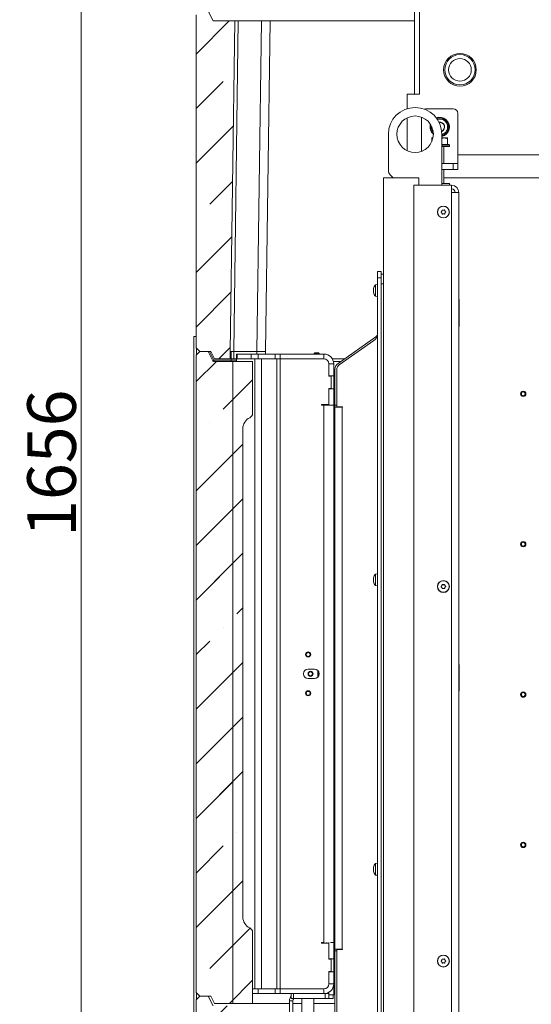
# Model space of a CAD drawing. Extents: x -3781 to -1030, y 1515 to 4750.
# Drawn here: x -2075 to -1654, y 3206 to 4016 of the extents above; entities that cross this region are included whole.
import ezdxf

# ---------------------------------------------------------------- set-up
doc = ezdxf.new("R2010")
doc.units = 0
doc.header["$LTSCALE"] = 5
doc.layers.add('LAYER14', color=30, linetype='Continuous')
doc.styles.add('STANDARD-BrunnerGroßer Text', font='arial.ttf')
doc.dimstyles.new('STANDARD-Brunner-IIGroßer Text', dxfattribs={"dimscale": 5, "dimtxt": 8, "dimasz": 5, "dimexe": 3.175, "dimexo": 0, "dimgap": 0.762, "dimtad": 1, "dimdec": 0, "dimrnd": 1e-08, "dimtxsty": 'STANDARD-BrunnerGroßer Text', "dimblk": 'Filled-1', "dimcen": 0.09, "dimdle": 10, "dimclrd": 7, "dimclre": 7, "dimclrt": 7, "dimadec": 1, "dimazin": 2, "dimtfac": 0.666667, "dimtdec": 0, "dimtmove": 0, "dimatfit": 3, "dimldrblk": 'Filled-1', "dimfxl": 1, "dimtolj": 1, "dimlwd": 15, "dimlwe": 15, "dimarcsym": 0})
pattern_1 = [(45, (-4747.44, 990.375), (-44.9013, 44.9013), []), (45, (-4702.54, 990.375), (-44.9013, 44.9013), [79.375, -15.875, 0, -15.875])]

# ---------------------------------------------------------------- blocks, each defined once
blk = doc.blocks.new('Filled-1')
at = {"color": 0}
for p, q in [((0, 0), (-1, 0.167)), ((-1, 0.167), (-1, -0.167)), ((-1, 0), (0, 0)), ((-1, -0.167), (0, 0))]:
    blk.add_line(p, q, dxfattribs=at)
at = {"color": 0, "flags": 128}
blk.add_lwpolyline([(-1, -0.167), (0, 0), (-1, 0.167), (-1, -0.167)], dxfattribs=at)
at = {"color": 0}
blk.add_solid([(-1, -0.167), (0, 0), (-1, 0.167), (-1, -0.167)], dxfattribs=at)
blk = doc.blocks.new('*D44')
at = {"color": 7, "lineweight": 15}
for p, q in [((-1648.58, 4479.37), (-2040.35, 4479.37)), ((-2024.48, 4454.37), (-2024.48, 2847.91)), ((-1929.78, 2822.91), (-2040.35, 2822.91))]:
    blk.add_line(p, q, dxfattribs=at)
at = {"layer": 'Defpoints', "color": 0}
for p in [(-1648.58, 4479.37), (-2024.48, 2822.91), (-1929.78, 2822.91)]:
    blk.add_point(p, dxfattribs=at)
at = {"color": 7, "lineweight": 15, "xscale": 25, "yscale": 25, "zscale": 25}
for p, rotation in [((-2024.48, 4479.37), 90), ((-2024.48, 2822.91), 270)]:
    blk.add_blockref('Filled-1', p, dxfattribs=dict(at, rotation=rotation))
at = {"color": 7, "insert": (-2048.71, 3651.14), "char_height": 40, "attachment_point": 5, "rotation": 90, "style": 'STANDARD-BrunnerGroßer Text'}
blk.add_mtext('\\A1;1656', dxfattribs=at)

msp = doc.modelspace()

# ---------------------------------------------------------------- hatches: boundary and pattern name
at = {"linetype": 'Continuous', "lineweight": 15}
h = msp.add_hatch(dxfattribs=at)
h.set_pattern_fill('ANSI35', scale=10, style=0)
h.set_pattern_definition(pattern_1)
h.paths.add_polyline_path([(-1901.78, 3742.91), (-1897.99, 4014.91), (-1915.78, 4014.91), (-1919.78, 4022.91), (-1926.78, 4022.91), (-1929.78, 4019.91), (-1929.78, 3745.91), (-1926.78, 3742.91), (-1917.78, 3742.91), (-1914.78, 3736.91), (-1901.78, 3736.91)], flags=0)
h = msp.add_hatch(dxfattribs=at)
h.set_pattern_fill('ANSI35', scale=10, style=0)
h.set_pattern_definition(pattern_1)
edge = h.paths.add_edge_path(flags=0)
edge.add_arc((-1915.17, 3735.91), 1, 206.56505, 270, ccw=False)
edge.add_line((-1916.06, 3735.46), (-1919.78, 3742.91))
edge.add_line((-1919.78, 3742.91), (-1926.78, 3742.91))
edge.add_line((-1926.78, 3742.91), (-1929.78, 3739.91))
edge.add_line((-1929.78, 3739.91), (-1929.78, 3215.91))
edge.add_line((-1929.78, 3215.91), (-1926.78, 3212.91))
edge.add_line((-1926.78, 3212.91), (-1917.78, 3212.91))
edge.add_line((-1917.78, 3212.91), (-1914.78, 3206.91))
edge.add_line((-1914.78, 3206.91), (-1883.33, 3206.91))
edge.add_line((-1883.33, 3206.91), (-1883.33, 3265.35))
edge.add_ellipse((-1887.33, 3265.35), major_axis=(3.36, 2.17), ratio=0.999653, start_angle=327.11191, end_angle=391.72612)
edge.add_ellipse((-1881.33, 3278), major_axis=(8.4, 5.43), ratio=0.999653, start_angle=147.11191, end_angle=211.72612, ccw=False)
edge.add_line((-1891.33, 3277.99), (-1891.33, 3679.51))
edge.add_ellipse((-1881.33, 3679.51), major_axis=(-8.66, 5.01), ratio=0.999674, start_angle=-34.59934, end_angle=30.01487, ccw=False)
edge.add_ellipse((-1887.33, 3692.16), major_axis=(-3.46, 2), ratio=0.999674, start_angle=145.40066, end_angle=210.01487)
edge.add_line((-1883.33, 3692.16), (-1883.33, 3734.91))
edge.add_line((-1883.33, 3734.91), (-1915.17, 3734.91))
h = msp.add_hatch(dxfattribs=at)
h.set_pattern_fill('ANSI35', scale=10, style=0)
h.set_pattern_definition(pattern_1)
edge = h.paths.add_edge_path(flags=0)
edge.add_line((-1916.06, 3735.46), (-1919.78, 3742.91))
edge.add_line((-1919.78, 3742.91), (-1926.78, 3742.91))
edge.add_line((-1926.78, 3742.91), (-1929.78, 3739.91))
edge.add_line((-1929.78, 3739.91), (-1929.78, 3215.91))
edge.add_line((-1929.78, 3215.91), (-1926.78, 3212.91))
edge.add_line((-1926.78, 3212.91), (-1917.78, 3212.91))
edge.add_line((-1917.78, 3212.91), (-1914.78, 3206.91))
edge.add_line((-1914.78, 3206.91), (-1899.56, 3206.91))
edge.add_line((-1899.56, 3206.91), (-1899.56, 3734.91))
edge.add_line((-1899.56, 3734.91), (-1915.17, 3734.91))
edge.add_arc((-1915.17, 3735.91), 1, 206.56505, 270, ccw=False)
h = msp.add_hatch(dxfattribs=at)
h.set_pattern_fill('ANSI35', scale=10, style=0)
h.set_pattern_definition(pattern_1)
edge = h.paths.add_edge_path(flags=0)
edge.add_line((-1898.78, 2858.91), (-1879.78, 2858.91))
edge.add_line((-1879.78, 2858.91), (-1879.78, 2890.47))
edge.add_arc((-1889.78, 2890.47), 10, 0, 65.55605)
edge.add_line((-1885.65, 2899.57), (-1894.16, 2903.45))
edge.add_arc((-1888.78, 2915.28), 13, 180, 245.55605, ccw=False)
edge.add_line((-1901.78, 2915.28), (-1901.78, 3204.91))
edge.add_line((-1901.78, 3204.91), (-1915.78, 3204.91))
edge.add_line((-1915.78, 3204.91), (-1919.78, 3212.91))
edge.add_line((-1919.78, 3212.91), (-1926.78, 3212.91))
edge.add_line((-1926.78, 3212.91), (-1929.78, 3209.91))
edge.add_line((-1929.78, 3209.91), (-1929.78, 2822.91))
edge.add_line((-1929.78, 2822.91), (-1901.78, 2822.91))
edge.add_line((-1901.78, 2822.91), (-1901.78, 2855.91))
edge.add_arc((-1898.78, 2855.91), 3, 90, 180, ccw=False)

# ---------------------------------------------------------------- linework, layer by layer
at = {"color": 7, "linetype": 'Continuous', "lineweight": 15}
for p, q in [((-1750.08, 4231.52), (-1750.08, 3954.72)), ((-1746.08, 4231.52), (-1746.08, 3954.72)), ((-1929.78, 3745.91), (-1929.78, 4019.91)), ((-1915.78, 4014.91), (-1919.78, 4022.91)), ((-1897.99, 4014.91), (-1915.78, 4014.91)), ((-1897.99, 4014.91), (-1901.78, 3742.91)), ((-1898.86, 3742.91), (-1895.06, 4014.91)), ((-1895.06, 4014.91), (-1897.99, 4014.91)), ((-1875.91, 4014.91), (-1895.06, 4014.91)), ((-1875.91, 4014.91), (-1879.71, 3742.91)), ((-1868.84, 4014.91), (-1875.91, 4014.91)), ((-1872.64, 3742.91), (-1868.84, 4014.91)), ((-1750.08, 4014.91), (-1868.84, 4014.91)), ((-1756.08, 3942.73), (-1756.08, 3954.72)), ((-1756.08, 3954.72), (-1750.08, 3954.72)), ((-1746.08, 3954.72), (-1750.08, 3954.72)), ((-1744.33, 3935.77), (-1744.33, 3918.86)), ((-1718.33, 3942.72), (-1740.33, 3942.72)), ((-1714.33, 3938.72), (-1714.33, 3918.86)), ((-1756.08, 3912.72), (-1756.08, 3935.24)), ((-1736.37, 3928.52), (-1736.83, 3927.72)), ((-1736.83, 3927.72), (-1734.95, 3924.47)), ((-1725.57, 3934.22), (-1729.33, 3934.22)), ((-1721.82, 3927.72), (-1723.7, 3930.97)), ((-1771.58, 3891.79), (-1771.58, 3921.72)), ((-1734.95, 3924.47), (-1734.78, 3924.18)), ((-1727.58, 3921.72), (-1727.58, 3879.72)), ((-1727.58, 3921.22), (-1725.57, 3921.22)), ((-1756.08, 3908.2), (-1756.08, 3912.72)), ((-1744.33, 3918.86), (-1744.33, 3915.32)), ((-1744.33, 3915.32), (-1744.33, 3907.67)), ((-1735.83, 3918.04), (-1735.83, 3918.62)), ((-1735.83, 3918.62), (-1734.9, 3918.62)), ((-1735.03, 3918.19), (-1735.83, 3918.04)), ((-1735.83, 3915.72), (-1735.83, 3918.04)), ((-1727.58, 3918.62), (-1726.08, 3918.62)), ((-1727.58, 3913.32), (-1721.83, 3913.32)), ((-1721.33, 3912.82), (-1727.58, 3912.82)), ((-1721.33, 3911.72), (-1727.58, 3911.72)), ((-1726.08, 3918.62), (-1722.83, 3918.62)), ((-1725.93, 3897.72), (-1725.93, 3911.72)), ((-1722.84, 3913.32), (-1722.83, 3913.32)), ((-1722.83, 3913.32), (-1722.83, 3918.04)), ((-1721.33, 3912.82), (-1721.83, 3913.32)), ((-1721.33, 3911.72), (-1721.33, 3912.82)), ((-1714.33, 3918.86), (-1714.33, 3915.32)), ((-1714.33, 3915.32), (-1714.33, 3899.18)), ((-1384.83, 3904.72), (-1714.33, 3904.72)), ((-1718.33, 3897.72), (-1727.58, 3897.72)), ((-1718.33, 3892.72), (-1718.33, 3897.72)), ((-1718.33, 3897.72), (-1714.33, 3897.72)), ((-1714.33, 3899.18), (-1714.33, 3897.72)), ((-1714.33, 3897.72), (-1714.33, 3892.72)), ((-1770.11, 3888.25), (-1767.58, 3885.72)), ((-1718.33, 3892.72), (-1727.58, 3892.72)), ((-1725.93, 3881.22), (-1725.93, 3892.72)), ((-1714.33, 3892.72), (-1718.33, 3892.72)), ((-1775.58, 3135.22), (-1775.58, 3885.72)), ((-1775.58, 3885.72), (-1774.77, 3885.72)), ((-1774.77, 3885.72), (-1760.39, 3885.72)), ((-1760.39, 3885.72), (-1755.2, 3885.72)), ((-1755.2, 3885.72), (-1746.66, 3885.72)), ((-1719.58, 3879.72), (-1750.58, 3879.72)), ((-1750.58, 3058.22), (-1750.58, 3879.72)), ((-1746.66, 3879.72), (-1746.66, 3885.72)), ((-1727.58, 3881.22), (-1721.33, 3881.22)), ((-1725.93, 3885.72), (-1373.23, 3885.72)), ((-1721.33, 3879.72), (-1721.33, 3881.22)), ((-1719.58, 3873.72), (-1719.58, 3879.72)), ((-1719.58, 3058.22), (-1719.58, 3873.72)), ((-1719.58, 3873.72), (-1713.58, 3873.72)), ((-1713.58, 3873.72), (-1713.58, 3058.22)), ((-1727.65, 3858.41), (-1727.65, 3858.41)), ((-1727.59, 3856.91), (-1727.59, 3856.91)), ((-1726.39, 3859.22), (-1726.39, 3859.22)), ((-1726.26, 3856.22), (-1726.26, 3856.22)), ((-1725.06, 3858.52), (-1725.06, 3858.52)), ((-1725, 3857.02), (-1725, 3857.02)), ((-1780.58, 3808.72), (-1777.58, 3808.72)), ((-1780.58, 3803.72), (-1780.58, 3808.72)), ((-1777.58, 3808.72), (-1777.58, 3803.72)), ((-1775.58, 3806.72), (-1777.58, 3806.72)), ((-1780.58, 3798.12), (-1782.21, 3797.97)), ((-1782.21, 3797.97), (-1782.21, 3788.46)), ((-1777.58, 3803.72), (-1780.58, 3803.72)), ((-1780.58, 3175.22), (-1780.58, 3803.72)), ((-1777.58, 3175.22), (-1777.58, 3803.72)), ((-1775.58, 3798.72), (-1777.58, 3798.72)), ((-1783.91, 3794.64), (-1783.91, 3794.64)), ((-1783.91, 3794.33), (-1783.91, 3794.33)), ((-1783.91, 3793.53), (-1783.91, 3793.53)), ((-1783.91, 3792.9), (-1783.91, 3792.9)), ((-1783.91, 3792.77), (-1783.91, 3792.9)), ((-1783.91, 3792.1), (-1783.91, 3792.1)), ((-1783.91, 3791.79), (-1783.91, 3791.79)), ((-1783.9, 3791.7), (-1783.91, 3791.79)), ((-1783.87, 3794.56), (-1783.81, 3794.56)), ((-1783.83, 3791.38), (-1783.87, 3791.54)), ((-1782.21, 3788.46), (-1780.58, 3788.32)), ((-1713.58, 3785.72), (-1713.43, 3785.72)), ((-1713.43, 3785.72), (-1713.43, 3763.72)), ((-1713.43, 3763.72), (-1713.58, 3763.72)), ((-1781.85, 3755.08), (-1813.02, 3733.26)), ((-1812.16, 3732), (-1783.58, 3752.01)), ((-1782.48, 3752.78), (-1783.58, 3752.01)), ((-1782.25, 3753.12), (-1782.58, 3752.71)), ((-1780.58, 3754.17), (-1781.62, 3754.17)), ((-1929.78, 3745.91), (-1926.78, 3742.91)), ((-1926.78, 3742.91), (-1929.78, 3739.91)), ((-1919.78, 3742.91), (-1926.78, 3742.91)), ((-1926.78, 3742.91), (-1917.78, 3742.91)), ((-1916.06, 3735.46), (-1919.78, 3742.91)), ((-1915.17, 3735.79), (-1918.73, 3742.91)), ((-1917.78, 3742.91), (-1914.78, 3736.91)), ((-1901.03, 3742.91), (-1901.78, 3742.91)), ((-1901.78, 3742.91), (-1901.78, 3736.91)), ((-1901.01, 3735.79), (-1901.03, 3742.91)), ((-1901.03, 3742.91), (-1898.86, 3742.91)), ((-1898.86, 3736.91), (-1898.86, 3742.91)), ((-1898.86, 3742.91), (-1879.71, 3742.91)), ((-1879.71, 3742.91), (-1872.64, 3742.91)), ((-1929.78, 3215.91), (-1929.78, 3739.91)), ((-1915.17, 3735.79), (-1915.17, 3734.91)), ((-1901.01, 3735.79), (-1915.17, 3735.79)), ((-1899.56, 3734.91), (-1915.17, 3734.91)), ((-1883.33, 3734.91), (-1915.17, 3734.91)), ((-1914.78, 3736.91), (-1901.78, 3736.91)), ((-1901.02, 3736.91), (-1898.86, 3736.91)), ((-1899.56, 3734.91), (-1899.56, 3206.91)), ((-1898.86, 3736.91), (-1896.58, 3736.91)), ((-1896.58, 3736.91), (-1896.58, 3740.91)), ((-1896.58, 3740.91), (-1896.08, 3740.91)), ((-1896.58, 3736.91), (-1881.59, 3736.91)), ((-1896.58, 3734.91), (-1896.58, 3736.91)), ((-1896.08, 3740.91), (-1896.08, 3736.91)), ((-1884.42, 3740.91), (-1896.08, 3740.91)), ((-1884.42, 3736.91), (-1896.08, 3736.91)), ((-1884.42, 3736.91), (-1884.42, 3740.91)), ((-1884.42, 3740.91), (-1878.76, 3740.91)), ((-1883.33, 3734.91), (-1883.33, 3692.16)), ((-1881.59, 3218.91), (-1881.59, 3736.91)), ((-1881.59, 3736.91), (-1875.93, 3736.91)), ((-1878.76, 3740.91), (-1878.76, 3736.91)), ((-1864.86, 3740.91), (-1878.76, 3740.91)), ((-1875.93, 3218.91), (-1875.93, 3736.91)), ((-1875.93, 3736.91), (-1863.45, 3736.91)), ((-1864.86, 3736.91), (-1864.86, 3740.91)), ((-1864.86, 3740.91), (-1860.62, 3740.91)), ((-1863.45, 3218.91), (-1863.45, 3736.91)), ((-1863.45, 3736.91), (-1860.62, 3736.91)), ((-1860.62, 3740.91), (-1860.62, 3736.91)), ((-1824.58, 3740.91), (-1860.62, 3740.91)), ((-1860.62, 3218.91), (-1860.62, 3736.91)), ((-1860.62, 3736.91), (-1824.58, 3736.91)), ((-1824.58, 3736.91), (-1824.58, 3740.91)), ((-1817.65, 3736.91), (-1807.81, 3736.91)), ((-1816.83, 3734.91), (-1810.67, 3734.91)), ((-1820.58, 3732.91), (-1820.58, 3722.66)), ((-1816.58, 3732.91), (-1820.58, 3732.91)), ((-1816.58, 3722.91), (-1816.58, 3732.91)), ((-1815.58, 3728.35), (-1815.58, 3698.81)), ((-1814.08, 3728.31), (-1814.08, 3697.52)), ((-1820.58, 3722.91), (-1816.58, 3722.91)), ((-1820.58, 3722.66), (-1818.58, 3722.66)), ((-1818.58, 3722.66), (-1818.58, 3712.66)), ((-1816.58, 3712.41), (-1816.58, 3722.91)), ((-1815.58, 3720.42), (-1816.58, 3720.42)), ((-1818.58, 3712.66), (-1820.58, 3712.66)), ((-1820.58, 3712.66), (-1820.58, 3699.31)), ((-1820.58, 3712.41), (-1816.58, 3712.41)), ((-1816.58, 3716.22), (-1815.58, 3716.22)), ((-1816.58, 3714.36), (-1815.58, 3714.36)), ((-1816.58, 3698.81), (-1816.58, 3712.41)), ((-1820.58, 3699.31), (-1826.58, 3699.31)), ((-1826.58, 3699.31), (-1826.58, 3698.81)), ((-1826.58, 3698.81), (-1824.58, 3698.81)), ((-1824.58, 3257.01), (-1824.58, 3698.81)), ((-1824.58, 3698.81), (-1819.28, 3698.81)), ((-1820.58, 3698.81), (-1820.58, 3699.31)), ((-1816.58, 3698.81), (-1819.28, 3698.81)), ((-1816.58, 3700.36), (-1815.58, 3700.36)), ((-1816.58, 3257.02), (-1816.58, 3698.81)), ((-1815.58, 3697.22), (-1815.58, 3698.81)), ((-1814.08, 3698.81), (-1815.58, 3698.81)), ((-1815.58, 3251.62), (-1815.58, 3697.22)), ((-1815.58, 3697.22), (-1809.58, 3697.22)), ((-1809.28, 3697.52), (-1814.08, 3697.52)), ((-1809.58, 3697.22), (-1809.58, 3251.62)), ((-1809.58, 3697.22), (-1809.28, 3697.22)), ((-1809.28, 3697.22), (-1809.28, 3697.52)), ((-1891.33, 3679.51), (-1891.33, 3277.99)), ((-1815.58, 3653.02), (-1816.58, 3653.02)), ((-1816.58, 3648.82), (-1815.58, 3648.82)), ((-1783.91, 3556.64), (-1783.91, 3556.64)), ((-1783.91, 3556.33), (-1783.91, 3556.33)), ((-1783.91, 3555.53), (-1783.91, 3555.53)), ((-1783.91, 3554.9), (-1783.91, 3554.9)), ((-1783.91, 3554.77), (-1783.91, 3554.9)), ((-1783.87, 3556.56), (-1783.81, 3556.56)), ((-1780.58, 3560.12), (-1782.21, 3559.97)), ((-1782.21, 3559.97), (-1782.21, 3550.46)), ((-1783.91, 3554.1), (-1783.91, 3554.1)), ((-1783.91, 3553.79), (-1783.91, 3553.79)), ((-1783.9, 3553.7), (-1783.91, 3553.79)), ((-1783.83, 3553.38), (-1783.87, 3553.54)), ((-1782.21, 3550.46), (-1780.58, 3550.32)), ((-1727.65, 3550.41), (-1727.65, 3550.41)), ((-1727.59, 3548.91), (-1727.59, 3548.91)), ((-1726.39, 3551.22), (-1726.39, 3551.22)), ((-1726.26, 3548.22), (-1726.26, 3548.22)), ((-1725.06, 3550.52), (-1725.06, 3550.52)), ((-1725, 3549.02), (-1725, 3549.02)), ((-1713.58, 3485.72), (-1713.43, 3485.72)), ((-1713.43, 3485.72), (-1713.43, 3463.72)), ((-1837.58, 3481.86), (-1832.48, 3481.86)), ((-1832.48, 3473.96), (-1837.58, 3473.96)), ((-1829.58, 3480.59), (-1829.58, 3475.23)), ((-1829.55, 3480.14), (-1829.21, 3479.41)), ((-1829.04, 3478.78), (-1828.91, 3477.54)), ((-1828.91, 3477.54), (-1828.92, 3476.18)), ((-1815.58, 3480.02), (-1816.58, 3480.02)), ((-1816.58, 3475.82), (-1815.58, 3475.82)), ((-1713.43, 3463.72), (-1713.58, 3463.72)), ((-1780.58, 3322.12), (-1782.21, 3321.97)), ((-1782.21, 3321.97), (-1782.21, 3312.46)), ((-1783.91, 3318.64), (-1783.91, 3318.64)), ((-1783.91, 3318.33), (-1783.91, 3318.33)), ((-1783.91, 3317.53), (-1783.91, 3317.53)), ((-1783.91, 3316.9), (-1783.91, 3316.9)), ((-1783.91, 3316.77), (-1783.91, 3316.9)), ((-1783.91, 3316.1), (-1783.91, 3316.1)), ((-1783.91, 3315.79), (-1783.91, 3315.79)), ((-1783.9, 3315.7), (-1783.91, 3315.79)), ((-1783.87, 3318.56), (-1783.81, 3318.56)), ((-1783.83, 3315.38), (-1783.87, 3315.54)), ((-1782.21, 3312.46), (-1780.58, 3312.32)), ((-1815.58, 3307.02), (-1816.58, 3307.02)), ((-1816.58, 3302.82), (-1815.58, 3302.82)), ((-1883.33, 3265.35), (-1883.33, 3206.91)), ((-1824.58, 3257.01), (-1826.58, 3257.01)), ((-1826.58, 3257.01), (-1826.58, 3256.51)), ((-1820.58, 3256.51), (-1826.58, 3256.51)), ((-1820.58, 3257.01), (-1820.58, 3256.51)), ((-1820.58, 3243.16), (-1820.58, 3256.51)), ((-1819.28, 3257.02), (-1816.58, 3257.02)), ((-1816.58, 3257.02), (-1816.58, 3243.41)), ((-1816.58, 3254.36), (-1815.58, 3254.36)), ((-1815.58, 3250.02), (-1815.58, 3251.62)), ((-1809.58, 3251.62), (-1815.58, 3251.62)), ((-1815.58, 3250.02), (-1814.08, 3250.02)), ((-1815.58, 3172.25), (-1815.58, 3250.02)), ((-1814.08, 3251.32), (-1814.08, 3172.27)), ((-1814.08, 3251.32), (-1809.28, 3251.32)), ((-1809.28, 3251.62), (-1809.58, 3251.62)), ((-1809.28, 3251.32), (-1809.28, 3251.62)), ((-1816.58, 3243.41), (-1820.58, 3243.41)), ((-1818.58, 3243.16), (-1820.58, 3243.16)), ((-1818.58, 3233.16), (-1818.58, 3243.16)), ((-1816.58, 3243.41), (-1816.58, 3232.91)), ((-1816.58, 3240.36), (-1815.58, 3240.36)), ((-1727.65, 3242.41), (-1727.65, 3242.41)), ((-1727.59, 3240.91), (-1727.59, 3240.91)), ((-1726.39, 3243.22), (-1726.39, 3243.22)), ((-1726.26, 3240.22), (-1726.26, 3240.22)), ((-1725.06, 3242.52), (-1725.06, 3242.52)), ((-1725, 3241.02), (-1725, 3241.02)), ((-1820.58, 3233.16), (-1818.58, 3233.16)), ((-1820.58, 3222.91), (-1820.58, 3233.16)), ((-1820.58, 3232.91), (-1816.58, 3232.91)), ((-1815.58, 3238.52), (-1816.58, 3238.52)), ((-1816.58, 3234.32), (-1815.58, 3234.32)), ((-1816.58, 3232.91), (-1816.58, 3222.91)), ((-1816.58, 3222.91), (-1820.58, 3222.91)), ((-1816.58, 3213.91), (-1816.58, 3222.91)), ((-1929.78, 3215.91), (-1926.78, 3212.91)), ((-1883.33, 3218.91), (-1881.59, 3218.91)), ((-1878.76, 3214.91), (-1883.33, 3214.91)), ((-1881.59, 3218.91), (-1875.93, 3218.91)), ((-1878.76, 3218.91), (-1878.76, 3214.91)), ((-1878.76, 3214.91), (-1864.86, 3214.91)), ((-1875.93, 3218.91), (-1863.45, 3218.91)), ((-1864.86, 3214.91), (-1864.86, 3218.91)), ((-1860.62, 3214.91), (-1864.86, 3214.91)), ((-1863.45, 3218.91), (-1860.62, 3218.91)), ((-1860.62, 3218.91), (-1824.58, 3218.91)), ((-1860.62, 3218.91), (-1860.62, 3214.91)), ((-1860.62, 3214.91), (-1824.58, 3214.91)), ((-1851.58, 3210.91), (-1851.58, 3214.91)), ((-1849.58, 3214.91), (-1849.58, 3210.91)), ((-1824.58, 3214.91), (-1824.58, 3218.91)), ((-1823.58, 3214.91), (-1824.58, 3214.91)), ((-1823.58, 3210.91), (-1823.58, 3214.91)), ((-1823.58, 3214.91), (-1820.58, 3214.91)), ((-1820.83, 3215.84), (-1820.83, 3214.91)), ((-1820.58, 3214.91), (-1820.58, 3215.98)), ((-1820.58, 3214.91), (-1820.58, 3210.91)), ((-1926.78, 3212.91), (-1929.78, 3209.91)), ((-1929.78, 2822.91), (-1929.78, 3209.91)), ((-1917.78, 3212.91), (-1926.78, 3212.91)), ((-1926.78, 3212.91), (-1919.78, 3212.91)), ((-1915.78, 3204.91), (-1919.78, 3212.91)), ((-1917.78, 3212.91), (-1914.78, 3206.91)), ((-1914.78, 3206.91), (-1899.56, 3206.91)), ((-1914.78, 3206.91), (-1883.33, 3206.91)), ((-1883.33, 3206.91), (-1882.37, 3206.91)), ((-1882.37, 3206.91), (-1879.44, 3206.91)), ((-1879.44, 3206.91), (-1872.71, 3206.91)), ((-1872.71, 3206.91), (-1865.64, 3206.91)), ((-1865.64, 3206.91), (-1853.08, 3206.91)), ((-1850.08, 3208.91), (-1853.08, 3208.91)), ((-1853.08, 3175.41), (-1853.08, 3208.91)), ((-1849.58, 3210.91), (-1851.58, 3210.91)), ((-1850.08, 3175.41), (-1850.08, 3208.91)), ((-1850.08, 3206.91), (-1842.83, 3206.91)), ((-1823.58, 3210.91), (-1849.58, 3210.91)), ((-1842.83, 3210.91), (-1842.83, 3131.42)), ((-1832.83, 3131.42), (-1832.83, 3210.91)), ((-1832.83, 3206.91), (-1815.58, 3206.91)), ((-1820.58, 3210.91), (-1823.58, 3210.91)), ((-1816.58, 3213.91), (-1820.58, 3213.91)), ((-1817.08, 3210.91), (-1820.58, 3210.91)), ((-1817.08, 3213.91), (-1817.08, 3210.91))]:
    msp.add_line(p, q, dxfattribs=at)
at = {"color": 8, "linetype": 'Continuous', "lineweight": 15}
for p, q in [((-1783.83, 3794.33), (-1783.91, 3794.33)), ((-1783.83, 3794.33), (-1783.91, 3794.33)), ((-1783.81, 3791.38), (-1783.83, 3791.38)), ((-1781.21, 3754.17), (-1781.85, 3755.08)), ((-1879.71, 3740.91), (-1879.71, 3742.91)), ((-1872.64, 3740.91), (-1872.64, 3742.91)), ((-1783.83, 3556.33), (-1783.91, 3556.33)), ((-1783.83, 3556.33), (-1783.91, 3556.33)), ((-1783.82, 3556.57), (-1783.83, 3556.57)), ((-1783.81, 3553.38), (-1783.83, 3553.38)), ((-1783.83, 3318.33), (-1783.91, 3318.33)), ((-1783.83, 3318.33), (-1783.91, 3318.33)), ((-1783.82, 3318.57), (-1783.83, 3318.57)), ((-1783.81, 3315.38), (-1783.83, 3315.38)), ((-1822.83, 3214.91), (-1822.83, 3215.1))]:
    msp.add_line(p, q, dxfattribs=at)
at = {"color": 7, "linetype": 'Continuous', "lineweight": 0}
for p, q in [((-1896.58, 3740.91), (-1896.58, 3736.91)), ((-1896.08, 3740.91), (-1896.58, 3740.91)), ((-1896.08, 3736.91), (-1896.08, 3740.91)), ((-1884.42, 3740.91), (-1896.08, 3740.91)), ((-1929.78, 2822.91), (-1929.78, 3209.91))]:
    msp.add_line(p, q, dxfattribs=at)
at = {"color": 7, "linetype": 'Continuous', "lineweight": 15}
for centre, radius in [((-1712.68, 3974.72), 13.45), ((-1712.68, 3974.72), 12.45), ((-1712.68, 3974.72), 9.31), ((-1749.58, 3921.72), 15), ((-1726.33, 3857.72), 4.9), ((-1726.33, 3857.72), 4.76), ((-1660.58, 3708.22), 2.2), ((-1660.58, 3708.22), 2.1), ((-1660.58, 3708.22), 1.6), ((-1660.58, 3584.55), 2.2), ((-1660.58, 3584.55), 2.1), ((-1660.58, 3584.55), 1.6), ((-1726.33, 3549.72), 4.9), ((-1726.33, 3549.72), 4.76), ((-1837.58, 3493.91), 2.1), ((-1837.58, 3493.91), 1.6), ((-1835.58, 3477.91), 2.1), ((-1835.58, 3477.91), 1.6), ((-1837.58, 3461.91), 2.1), ((-1837.58, 3461.91), 1.6), ((-1660.58, 3460.88), 2.2), ((-1660.58, 3460.88), 2.1), ((-1660.58, 3460.88), 1.6), ((-1660.58, 3337.22), 2.2), ((-1660.58, 3337.22), 2.1), ((-1660.58, 3337.22), 1.6), ((-1726.33, 3241.72), 4.9), ((-1726.33, 3241.72), 4.76)]:
    msp.add_circle(centre, radius, dxfattribs=at)
for centre, radius, start, end in [((-1749.58, 3921.72), 22, 0, 180), ((-1740.33, 3938.72), 4, 90, 114.32845), ((-1729.33, 3927.72), 8, 282.63563, 110.92772), ((-1718.33, 3938.72), 4, 0, 90), ((-1729.33, 3927.72), 8, 164.02364, 228.98508), ((-1729.33, 3927.72), 7.5, 167.59045, 225.41827), ((-1729.33, 3927.72), 6.5, 180.04597, 210), ((-1729.33, 3927.72), 7.5, 62.00512, 109.81814), ((-1729.33, 3927.72), 6.5, 90, 107.40433), ((-1729.33, 3927.72), 4, 293.96455, 99.04417), ((-1729.33, 3927.72), 3.8, 294.92212, 98.08661), ((-1729.33, 3927.72), 6.5, 30, 90), ((-1729.33, 3927.72), 7.5, 283.4934, 57.87645), ((-1729.33, 3927.72), 6.5, 330, 30), ((-1729.33, 3927.72), 6.5, 285.6185, 330), ((-1766.58, 3891.79), 5, 180, 225), ((-1719.58, 3873.72), 6, 0, 90), ((-1719.58, 3873.72), 3, 0, 90), ((-1777.08, 3793.22), 7, 137.19065, 166.05392), ((-1777.08, 3793.22), 7, 193.89842, 222.80935), ((-1783.58, 3757.54), 3, 305, 0), ((-1916.34, 3737.62), 2.18, 277.26643, 302.46568), ((-1915.17, 3735.91), 1, 206.56505, 270), ((-1824.58, 3732.91), 8, 0, 90), ((-1824.58, 3732.91), 4, 0, 90), ((-1809.58, 3728.35), 6, 125, 180), ((-1809.58, 3728.31), 4.5, 125, 180), ((-1777.08, 3555.22), 7, 137.19065, 166.05392), ((-1777.08, 3555.22), 7, 193.89842, 222.80935), ((-1837.58, 3477.91), 3.95, 90, 270), ((-1832.48, 3477.91), 3.95, 270, 90), ((-1829.28, 3480.27), 0.3, 183.91821, 204.65764), ((-1831.03, 3478.58), 2, 5.86971, 24.65764), ((-1777.08, 3317.22), 7, 137.19065, 166.05392), ((-1777.08, 3317.22), 7, 193.89842, 222.80935), ((-1824.58, 3222.91), 4, 270, 0), ((-1824.58, 3222.91), 8, 270, 0), ((-1847.08, 3208.91), 6, 138.59038, 180), ((-1847.08, 3208.91), 3, 138.18969, 180)]:
    msp.add_arc(centre, radius, start, end, dxfattribs=at)
for centre, major_axis, ratio, start_param, end_param in [((-1901, 3735.91), (0, 1), 0.018182, 1.695151, 3.141593), ((-1881.33, 3679.51), (-8.66, 5.01), 0.999674, 5.679313, 6.807044), ((-1887.33, 3692.16), (-3.46, 2), 0.999674, 2.53772, 3.665451), ((-1881.33, 3278), (8.4, 5.43), 0.999653, 2.567587, 3.695318), ((-1887.33, 3265.35), (3.36, 2.17), 0.999653, 5.70918, 6.836911)]:
    msp.add_ellipse(centre, major_axis=major_axis, ratio=ratio, start_param=start_param, end_param=end_param, dxfattribs=at)
for points, knots in [([(-1729.33, 3934.22), (-1729.41, 3934.22), (-1730.15, 3934.22), (-1730.87, 3934.22), (-1731.51, 3934.22)], [0, 0, 0, 0, 0.120685, 1, 1, 1, 1]), ([(-1723.7, 3930.97), (-1723.74, 3931.04), (-1724.37, 3932.14), (-1725, 3933.22), (-1725.57, 3934.22)], [0, 0, 0, 0, 0.070215, 1, 1, 1, 1]), ([(-1723.7, 3924.47), (-1723.53, 3924.76), (-1722.89, 3925.86), (-1722.27, 3926.93), (-1721.82, 3927.72)], [0, 0, 0, 0, 0.264672, 1, 1, 1, 1]), ([(-1725.57, 3921.22), (-1725.42, 3921.48), (-1724.81, 3922.54), (-1724.17, 3923.64), (-1723.7, 3924.47)], [0, 0, 0, 0, 0.252564, 1, 1, 1, 1]), ([(-1726.08, 3918.62), (-1726.34, 3918.62), (-1726.84, 3918.62), (-1727.34, 3918.49), (-1727.58, 3918.42)], [0, 0, 0, 0, 0.513107, 1, 1, 1, 1]), ([(-1722.83, 3918.04), (-1723.05, 3918.11), (-1724.11, 3918.45), (-1725.21, 3918.54), (-1726.08, 3918.62)], [0, 0, 0, 0, 0.2158943, 1, 1, 1, 1]), ([(-1722.83, 3918.62), (-1722.83, 3918.62), (-1722.83, 3918.61), (-1722.83, 3918.31), (-1722.83, 3918.04)], [0, 0, 0, 0, 0.070215, 1, 1, 1, 1]), ([(-1728.16, 3857.48), (-1728.18, 3857.49), (-1728.21, 3857.52), (-1728.24, 3857.58), (-1728.26, 3857.64), (-1728.24, 3857.71), (-1728.22, 3857.77), (-1728.19, 3857.79), (-1728.17, 3857.81)], [0, 0, 0, 0, 0.173551, 0.347889, 0.518434, 0.685848, 0.853527, 1, 1, 1, 1]), ([(-1728.17, 3857.81), (-1728.1, 3857.86), (-1727.96, 3857.98), (-1727.79, 3858.19), (-1727.7, 3858.34), (-1727.65, 3858.41)], [0, 0, 0, 0, 0.339552, 0.688699, 1, 1, 1, 1]), ([(-1727.59, 3856.91), (-1727.65, 3856.99), (-1727.75, 3857.14), (-1727.95, 3857.33), (-1728.09, 3857.43), (-1728.16, 3857.48)], [0, 0, 0, 0, 0.339256, 0.688611, 1, 1, 1, 1]), ([(-1727.65, 3858.41), (-1727.62, 3858.5), (-1727.54, 3858.66), (-1727.47, 3858.93), (-1727.46, 3859.1), (-1727.45, 3859.18)], [0, 0, 0, 0, 0.339256, 0.68861, 1, 1, 1, 1]), ([(-1727.33, 3856.16), (-1727.34, 3856.25), (-1727.37, 3856.43), (-1727.46, 3856.69), (-1727.55, 3856.84), (-1727.59, 3856.91)], [0, 0, 0, 0, 0.339577, 0.688751, 1, 1, 1, 1]), ([(-1727.45, 3859.18), (-1727.45, 3859.21), (-1727.44, 3859.25), (-1727.41, 3859.31), (-1727.35, 3859.35), (-1727.29, 3859.38), (-1727.23, 3859.38), (-1727.19, 3859.37), (-1727.17, 3859.36)], [0, 0, 0, 0, 0.173655, 0.347991, 0.518533, 0.685946, 0.853626, 1, 1, 1, 1]), ([(-1727.03, 3856.01), (-1727.05, 3856), (-1727.09, 3855.98), (-1727.16, 3855.99), (-1727.23, 3856.01), (-1727.28, 3856.05), (-1727.31, 3856.1), (-1727.32, 3856.14), (-1727.33, 3856.16)], [0, 0, 0, 0, 0.173602, 0.347939, 0.518483, 0.685896, 0.853576, 1, 1, 1, 1]), ([(-1727.17, 3859.36), (-1727, 3859.3), (-1726.74, 3859.21), (-1726.47, 3859.22), (-1726.39, 3859.22)], [0, 0, 0, 0, 0.687973, 1, 1, 1, 1]), ([(-1726.26, 3856.22), (-1726.45, 3856.2), (-1726.72, 3856.16), (-1726.96, 3856.05), (-1727.03, 3856.01)], [0, 0, 0, 0, 0.687868, 1, 1, 1, 1]), ([(-1726.39, 3859.22), (-1726.2, 3859.24), (-1725.93, 3859.27), (-1725.69, 3859.39), (-1725.62, 3859.42)], [0, 0, 0, 0, 0.687868, 1, 1, 1, 1]), ([(-1725.48, 3856.07), (-1725.65, 3856.13), (-1725.91, 3856.22), (-1726.18, 3856.22), (-1726.26, 3856.22)], [0, 0, 0, 0, 0.687973, 1, 1, 1, 1]), ([(-1725.62, 3859.42), (-1725.6, 3859.43), (-1725.56, 3859.45), (-1725.49, 3859.45), (-1725.42, 3859.42), (-1725.37, 3859.38), (-1725.34, 3859.33), (-1725.33, 3859.29), (-1725.33, 3859.27)], [0, 0, 0, 0, 0.1736021, 0.347939, 0.5184828, 0.6858959, 0.8535759, 1, 1, 1, 1]), ([(-1725.2, 3856.25), (-1725.2, 3856.23), (-1725.21, 3856.18), (-1725.25, 3856.13), (-1725.3, 3856.08), (-1725.36, 3856.06), (-1725.42, 3856.06), (-1725.46, 3856.07), (-1725.48, 3856.07)], [0, 0, 0, 0, 0.173655, 0.347991, 0.518533, 0.685946, 0.853626, 1, 1, 1, 1]), ([(-1725.33, 3859.27), (-1725.31, 3859.18), (-1725.28, 3859), (-1725.19, 3858.75), (-1725.1, 3858.59), (-1725.06, 3858.52)], [0, 0, 0, 0, 0.3395769, 0.6887506, 1, 1, 1, 1]), ([(-1725, 3857.02), (-1725.04, 3856.94), (-1725.11, 3856.77), (-1725.18, 3856.51), (-1725.19, 3856.33), (-1725.2, 3856.25)], [0, 0, 0, 0, 0.3392556, 0.68861, 1, 1, 1, 1]), ([(-1725.06, 3858.52), (-1725.01, 3858.44), (-1724.9, 3858.29), (-1724.71, 3858.1), (-1724.56, 3858), (-1724.49, 3857.96)], [0, 0, 0, 0, 0.339256, 0.688611, 1, 1, 1, 1]), ([(-1724.48, 3857.63), (-1724.55, 3857.57), (-1724.69, 3857.46), (-1724.87, 3857.25), (-1724.95, 3857.09), (-1725, 3857.02)], [0, 0, 0, 0, 0.3395524, 0.6886993, 1, 1, 1, 1]), ([(-1724.49, 3857.96), (-1724.48, 3857.94), (-1724.44, 3857.92), (-1724.41, 3857.86), (-1724.4, 3857.79), (-1724.41, 3857.72), (-1724.44, 3857.67), (-1724.47, 3857.64), (-1724.48, 3857.63)], [0, 0, 0, 0, 0.173551, 0.347889, 0.518434, 0.685848, 0.853527, 1, 1, 1, 1]), ([(-1783.86, 3794.9), (-1783.88, 3794.84), (-1783.91, 3794.73), (-1783.91, 3794.67), (-1783.91, 3794.64)], [0, 0, 0, 0, 0.5329049, 1, 1, 1, 1]), ([(-1783.91, 3794.64), (-1783.91, 3794.6), (-1783.9, 3794.54), (-1783.84, 3794.56), (-1783.83, 3794.57)], [0, 0, 0, 0, 0.687831, 1, 1, 1, 1]), ([(-1783.83, 3794.33), (-1783.86, 3794.15), (-1783.91, 3793.88), (-1783.91, 3793.61), (-1783.91, 3793.53)], [0, 0, 0, 0, 0.687947, 1, 1, 1, 1]), ([(-1783.91, 3793.53), (-1783.91, 3793.35), (-1783.9, 3793.09), (-1783.84, 3792.88), (-1783.83, 3792.81)], [0, 0, 0, 0, 0.6878291, 1, 1, 1, 1]), ([(-1783.83, 3792.49), (-1783.86, 3792.43), (-1783.91, 3792.33), (-1783.91, 3792.16), (-1783.91, 3792.1)], [0, 0, 0, 0, 0.687973, 1, 1, 1, 1]), ([(-1783.91, 3792.1), (-1783.91, 3791.97), (-1783.9, 3791.77), (-1783.84, 3791.53), (-1783.83, 3791.45)], [0, 0, 0, 0, 0.687868, 1, 1, 1, 1]), ([(-1783.83, 3794.57), (-1783.82, 3794.57), (-1783.81, 3794.58), (-1783.81, 3794.55), (-1783.8, 3794.51), (-1783.81, 3794.45), (-1783.82, 3794.39), (-1783.82, 3794.35), (-1783.83, 3794.33)], [0, 0, 0, 0, 0.1735505, 0.347889, 0.5184341, 0.6858476, 0.8535271, 1, 1, 1, 1]), ([(-1783.83, 3792.81), (-1783.82, 3792.79), (-1783.81, 3792.75), (-1783.81, 3792.68), (-1783.8, 3792.62), (-1783.81, 3792.56), (-1783.82, 3792.52), (-1783.82, 3792.5), (-1783.83, 3792.49)], [0, 0, 0, 0, 0.173655, 0.347991, 0.518533, 0.685946, 0.853626, 1, 1, 1, 1]), ([(-1783.83, 3791.45), (-1783.82, 3791.43), (-1783.81, 3791.39), (-1783.81, 3791.35), (-1783.8, 3791.33), (-1783.81, 3791.33), (-1783.82, 3791.35), (-1783.82, 3791.37), (-1783.83, 3791.38)], [0, 0, 0, 0, 0.1736021, 0.347939, 0.5184828, 0.6858959, 0.8535759, 1, 1, 1, 1]), ([(-1781.62, 3754.17), (-1781.76, 3753.94), (-1781.96, 3753.59), (-1782.25, 3753.13), (-1782.4, 3752.9), (-1782.48, 3752.78)], [0, 0, 0, 0, 0.5013176, 0.7460872, 1, 1, 1, 1]), ([(-1783.86, 3556.9), (-1783.88, 3556.84), (-1783.91, 3556.73), (-1783.91, 3556.67), (-1783.91, 3556.64)], [0, 0, 0, 0, 0.5329049, 1, 1, 1, 1]), ([(-1783.91, 3556.64), (-1783.91, 3556.6), (-1783.9, 3556.54), (-1783.84, 3556.56), (-1783.83, 3556.57)], [0, 0, 0, 0, 0.687831, 1, 1, 1, 1]), ([(-1783.83, 3556.33), (-1783.86, 3556.15), (-1783.91, 3555.88), (-1783.91, 3555.61), (-1783.91, 3555.53)], [0, 0, 0, 0, 0.687947, 1, 1, 1, 1]), ([(-1783.91, 3555.53), (-1783.91, 3555.35), (-1783.9, 3555.09), (-1783.84, 3554.88), (-1783.83, 3554.81)], [0, 0, 0, 0, 0.6878291, 1, 1, 1, 1]), ([(-1783.83, 3556.57), (-1783.82, 3556.57), (-1783.81, 3556.58), (-1783.81, 3556.55), (-1783.8, 3556.51), (-1783.81, 3556.45), (-1783.82, 3556.39), (-1783.82, 3556.35), (-1783.83, 3556.33)], [0, 0, 0, 0, 0.1735505, 0.347889, 0.5184341, 0.6858476, 0.8535271, 1, 1, 1, 1]), ([(-1783.83, 3554.49), (-1783.86, 3554.43), (-1783.91, 3554.33), (-1783.91, 3554.16), (-1783.91, 3554.1)], [0, 0, 0, 0, 0.687973, 1, 1, 1, 1]), ([(-1783.91, 3554.1), (-1783.91, 3553.97), (-1783.9, 3553.77), (-1783.84, 3553.53), (-1783.83, 3553.45)], [0, 0, 0, 0, 0.687868, 1, 1, 1, 1]), ([(-1783.83, 3554.81), (-1783.82, 3554.79), (-1783.81, 3554.75), (-1783.81, 3554.68), (-1783.8, 3554.62), (-1783.81, 3554.56), (-1783.82, 3554.52), (-1783.82, 3554.5), (-1783.83, 3554.49)], [0, 0, 0, 0, 0.173655, 0.347991, 0.518533, 0.685946, 0.853626, 1, 1, 1, 1]), ([(-1783.83, 3553.45), (-1783.82, 3553.43), (-1783.81, 3553.39), (-1783.81, 3553.35), (-1783.8, 3553.33), (-1783.81, 3553.33), (-1783.82, 3553.35), (-1783.82, 3553.37), (-1783.83, 3553.38)], [0, 0, 0, 0, 0.1736021, 0.347939, 0.5184828, 0.6858959, 0.8535759, 1, 1, 1, 1]), ([(-1728.16, 3549.48), (-1728.18, 3549.49), (-1728.21, 3549.52), (-1728.24, 3549.58), (-1728.26, 3549.64), (-1728.24, 3549.71), (-1728.22, 3549.77), (-1728.19, 3549.79), (-1728.17, 3549.81)], [0, 0, 0, 0, 0.173551, 0.347889, 0.518434, 0.685848, 0.853527, 1, 1, 1, 1]), ([(-1728.17, 3549.81), (-1728.1, 3549.86), (-1727.96, 3549.98), (-1727.79, 3550.19), (-1727.7, 3550.34), (-1727.65, 3550.41)], [0, 0, 0, 0, 0.339552, 0.688699, 1, 1, 1, 1]), ([(-1727.59, 3548.91), (-1727.65, 3548.99), (-1727.75, 3549.14), (-1727.95, 3549.33), (-1728.09, 3549.43), (-1728.16, 3549.48)], [0, 0, 0, 0, 0.3392563, 0.6886114, 1, 1, 1, 1]), ([(-1727.65, 3550.41), (-1727.62, 3550.5), (-1727.54, 3550.66), (-1727.47, 3550.93), (-1727.46, 3551.1), (-1727.45, 3551.18)], [0, 0, 0, 0, 0.339256, 0.68861, 1, 1, 1, 1]), ([(-1727.33, 3548.16), (-1727.34, 3548.25), (-1727.37, 3548.43), (-1727.46, 3548.69), (-1727.55, 3548.84), (-1727.59, 3548.91)], [0, 0, 0, 0, 0.3395769, 0.6887506, 1, 1, 1, 1]), ([(-1727.45, 3551.18), (-1727.45, 3551.21), (-1727.44, 3551.25), (-1727.41, 3551.31), (-1727.35, 3551.35), (-1727.29, 3551.38), (-1727.23, 3551.38), (-1727.19, 3551.37), (-1727.17, 3551.36)], [0, 0, 0, 0, 0.1736553, 0.3479906, 0.518533, 0.6859457, 0.8536264, 1, 1, 1, 1]), ([(-1727.03, 3548.01), (-1727.05, 3548), (-1727.09, 3547.98), (-1727.16, 3547.99), (-1727.23, 3548.01), (-1727.28, 3548.05), (-1727.31, 3548.1), (-1727.32, 3548.14), (-1727.33, 3548.16)], [0, 0, 0, 0, 0.173602, 0.347939, 0.518483, 0.685896, 0.853576, 1, 1, 1, 1]), ([(-1727.17, 3551.36), (-1727, 3551.3), (-1726.74, 3551.21), (-1726.47, 3551.22), (-1726.39, 3551.22)], [0, 0, 0, 0, 0.687973, 1, 1, 1, 1]), ([(-1726.26, 3548.22), (-1726.45, 3548.2), (-1726.72, 3548.16), (-1726.96, 3548.05), (-1727.03, 3548.01)], [0, 0, 0, 0, 0.687868, 1, 1, 1, 1]), ([(-1726.39, 3551.22), (-1726.2, 3551.24), (-1725.93, 3551.27), (-1725.69, 3551.39), (-1725.62, 3551.42)], [0, 0, 0, 0, 0.687868, 1, 1, 1, 1]), ([(-1725.48, 3548.07), (-1725.65, 3548.13), (-1725.91, 3548.22), (-1726.18, 3548.22), (-1726.26, 3548.22)], [0, 0, 0, 0, 0.687973, 1, 1, 1, 1]), ([(-1725.62, 3551.42), (-1725.6, 3551.43), (-1725.56, 3551.45), (-1725.49, 3551.45), (-1725.42, 3551.42), (-1725.37, 3551.38), (-1725.34, 3551.33), (-1725.33, 3551.29), (-1725.33, 3551.27)], [0, 0, 0, 0, 0.1736021, 0.347939, 0.5184828, 0.6858959, 0.8535759, 1, 1, 1, 1]), ([(-1725.2, 3548.25), (-1725.2, 3548.23), (-1725.21, 3548.18), (-1725.25, 3548.13), (-1725.3, 3548.08), (-1725.36, 3548.06), (-1725.42, 3548.06), (-1725.46, 3548.07), (-1725.48, 3548.07)], [0, 0, 0, 0, 0.1736553, 0.3479906, 0.518533, 0.6859457, 0.8536264, 1, 1, 1, 1]), ([(-1725.33, 3551.27), (-1725.31, 3551.18), (-1725.28, 3551), (-1725.19, 3550.75), (-1725.1, 3550.59), (-1725.06, 3550.52)], [0, 0, 0, 0, 0.339577, 0.688751, 1, 1, 1, 1]), ([(-1725, 3549.02), (-1725.04, 3548.94), (-1725.11, 3548.77), (-1725.18, 3548.51), (-1725.19, 3548.33), (-1725.2, 3548.25)], [0, 0, 0, 0, 0.339256, 0.68861, 1, 1, 1, 1]), ([(-1725.06, 3550.52), (-1725.01, 3550.44), (-1724.9, 3550.29), (-1724.71, 3550.1), (-1724.56, 3550), (-1724.49, 3549.96)], [0, 0, 0, 0, 0.339256, 0.688611, 1, 1, 1, 1]), ([(-1724.48, 3549.63), (-1724.55, 3549.57), (-1724.69, 3549.46), (-1724.87, 3549.25), (-1724.95, 3549.09), (-1725, 3549.02)], [0, 0, 0, 0, 0.339552, 0.688699, 1, 1, 1, 1]), ([(-1724.49, 3549.96), (-1724.48, 3549.94), (-1724.44, 3549.92), (-1724.41, 3549.86), (-1724.4, 3549.79), (-1724.41, 3549.72), (-1724.44, 3549.67), (-1724.47, 3549.64), (-1724.48, 3549.63)], [0, 0, 0, 0, 0.173551, 0.347889, 0.518434, 0.685848, 0.853527, 1, 1, 1, 1]), ([(-1783.86, 3318.9), (-1783.88, 3318.84), (-1783.91, 3318.73), (-1783.91, 3318.67), (-1783.91, 3318.64)], [0, 0, 0, 0, 0.532905, 1, 1, 1, 1]), ([(-1783.91, 3318.64), (-1783.91, 3318.6), (-1783.9, 3318.54), (-1783.84, 3318.56), (-1783.83, 3318.57)], [0, 0, 0, 0, 0.687831, 1, 1, 1, 1]), ([(-1783.83, 3318.33), (-1783.86, 3318.15), (-1783.91, 3317.88), (-1783.91, 3317.61), (-1783.91, 3317.53)], [0, 0, 0, 0, 0.687947, 1, 1, 1, 1]), ([(-1783.91, 3317.53), (-1783.91, 3317.35), (-1783.9, 3317.09), (-1783.84, 3316.88), (-1783.83, 3316.81)], [0, 0, 0, 0, 0.687829, 1, 1, 1, 1]), ([(-1783.83, 3316.49), (-1783.86, 3316.43), (-1783.91, 3316.33), (-1783.91, 3316.16), (-1783.91, 3316.1)], [0, 0, 0, 0, 0.687973, 1, 1, 1, 1]), ([(-1783.91, 3316.1), (-1783.91, 3315.97), (-1783.9, 3315.77), (-1783.84, 3315.53), (-1783.83, 3315.45)], [0, 0, 0, 0, 0.687868, 1, 1, 1, 1]), ([(-1783.83, 3318.57), (-1783.82, 3318.57), (-1783.81, 3318.58), (-1783.81, 3318.55), (-1783.8, 3318.51), (-1783.81, 3318.45), (-1783.82, 3318.39), (-1783.82, 3318.35), (-1783.83, 3318.33)], [0, 0, 0, 0, 0.173551, 0.347889, 0.518434, 0.685848, 0.853527, 1, 1, 1, 1]), ([(-1783.83, 3316.81), (-1783.82, 3316.79), (-1783.81, 3316.75), (-1783.81, 3316.68), (-1783.8, 3316.62), (-1783.81, 3316.56), (-1783.82, 3316.52), (-1783.82, 3316.5), (-1783.83, 3316.49)], [0, 0, 0, 0, 0.173655, 0.347991, 0.518533, 0.685946, 0.853626, 1, 1, 1, 1]), ([(-1783.83, 3315.45), (-1783.82, 3315.43), (-1783.81, 3315.39), (-1783.81, 3315.35), (-1783.8, 3315.33), (-1783.81, 3315.33), (-1783.82, 3315.35), (-1783.82, 3315.37), (-1783.83, 3315.38)], [0, 0, 0, 0, 0.1736021, 0.347939, 0.5184828, 0.6858959, 0.8535759, 1, 1, 1, 1]), ([(-1728.16, 3241.48), (-1728.18, 3241.49), (-1728.21, 3241.52), (-1728.24, 3241.58), (-1728.26, 3241.64), (-1728.24, 3241.71), (-1728.22, 3241.77), (-1728.19, 3241.79), (-1728.17, 3241.81)], [0, 0, 0, 0, 0.173551, 0.347889, 0.518434, 0.685848, 0.853527, 1, 1, 1, 1]), ([(-1728.17, 3241.81), (-1728.1, 3241.86), (-1727.96, 3241.98), (-1727.79, 3242.19), (-1727.7, 3242.34), (-1727.65, 3242.41)], [0, 0, 0, 0, 0.339552, 0.688699, 1, 1, 1, 1]), ([(-1727.59, 3240.91), (-1727.65, 3240.99), (-1727.75, 3241.14), (-1727.95, 3241.33), (-1728.09, 3241.43), (-1728.16, 3241.48)], [0, 0, 0, 0, 0.339256, 0.688611, 1, 1, 1, 1]), ([(-1727.65, 3242.41), (-1727.62, 3242.5), (-1727.54, 3242.66), (-1727.47, 3242.93), (-1727.46, 3243.1), (-1727.45, 3243.18)], [0, 0, 0, 0, 0.339256, 0.68861, 1, 1, 1, 1]), ([(-1727.33, 3240.16), (-1727.34, 3240.25), (-1727.37, 3240.43), (-1727.46, 3240.69), (-1727.55, 3240.84), (-1727.59, 3240.91)], [0, 0, 0, 0, 0.339577, 0.688751, 1, 1, 1, 1]), ([(-1727.45, 3243.18), (-1727.45, 3243.21), (-1727.44, 3243.25), (-1727.41, 3243.31), (-1727.35, 3243.35), (-1727.29, 3243.38), (-1727.23, 3243.38), (-1727.19, 3243.37), (-1727.17, 3243.36)], [0, 0, 0, 0, 0.173655, 0.347991, 0.518533, 0.685946, 0.853626, 1, 1, 1, 1]), ([(-1727.03, 3240.01), (-1727.05, 3240), (-1727.09, 3239.98), (-1727.16, 3239.99), (-1727.23, 3240.01), (-1727.28, 3240.05), (-1727.31, 3240.1), (-1727.32, 3240.14), (-1727.33, 3240.16)], [0, 0, 0, 0, 0.173602, 0.347939, 0.518483, 0.685896, 0.853576, 1, 1, 1, 1]), ([(-1727.17, 3243.36), (-1727, 3243.3), (-1726.74, 3243.21), (-1726.47, 3243.22), (-1726.39, 3243.22)], [0, 0, 0, 0, 0.687973, 1, 1, 1, 1]), ([(-1726.26, 3240.22), (-1726.45, 3240.2), (-1726.72, 3240.16), (-1726.96, 3240.05), (-1727.03, 3240.01)], [0, 0, 0, 0, 0.687868, 1, 1, 1, 1]), ([(-1726.39, 3243.22), (-1726.2, 3243.24), (-1725.93, 3243.27), (-1725.69, 3243.39), (-1725.62, 3243.42)], [0, 0, 0, 0, 0.687868, 1, 1, 1, 1]), ([(-1725.48, 3240.07), (-1725.65, 3240.13), (-1725.91, 3240.22), (-1726.18, 3240.22), (-1726.26, 3240.22)], [0, 0, 0, 0, 0.687973, 1, 1, 1, 1]), ([(-1725.62, 3243.42), (-1725.6, 3243.43), (-1725.56, 3243.45), (-1725.49, 3243.45), (-1725.42, 3243.42), (-1725.37, 3243.38), (-1725.34, 3243.33), (-1725.33, 3243.29), (-1725.33, 3243.27)], [0, 0, 0, 0, 0.173602, 0.347939, 0.518483, 0.685896, 0.853576, 1, 1, 1, 1]), ([(-1725.2, 3240.25), (-1725.2, 3240.23), (-1725.21, 3240.18), (-1725.25, 3240.13), (-1725.3, 3240.08), (-1725.36, 3240.06), (-1725.42, 3240.06), (-1725.46, 3240.07), (-1725.48, 3240.07)], [0, 0, 0, 0, 0.173655, 0.347991, 0.518533, 0.685946, 0.853626, 1, 1, 1, 1]), ([(-1725.33, 3243.27), (-1725.31, 3243.18), (-1725.28, 3243), (-1725.19, 3242.75), (-1725.1, 3242.59), (-1725.06, 3242.52)], [0, 0, 0, 0, 0.339577, 0.688751, 1, 1, 1, 1]), ([(-1725, 3241.02), (-1725.04, 3240.94), (-1725.11, 3240.77), (-1725.18, 3240.51), (-1725.19, 3240.33), (-1725.2, 3240.25)], [0, 0, 0, 0, 0.339256, 0.68861, 1, 1, 1, 1]), ([(-1725.06, 3242.52), (-1725.01, 3242.44), (-1724.9, 3242.29), (-1724.71, 3242.1), (-1724.56, 3242), (-1724.49, 3241.96)], [0, 0, 0, 0, 0.3392563, 0.6886114, 1, 1, 1, 1]), ([(-1724.48, 3241.63), (-1724.55, 3241.57), (-1724.69, 3241.46), (-1724.87, 3241.25), (-1724.95, 3241.09), (-1725, 3241.02)], [0, 0, 0, 0, 0.3395524, 0.6886993, 1, 1, 1, 1]), ([(-1724.49, 3241.96), (-1724.48, 3241.94), (-1724.44, 3241.92), (-1724.41, 3241.86), (-1724.4, 3241.79), (-1724.41, 3241.72), (-1724.44, 3241.67), (-1724.47, 3241.64), (-1724.48, 3241.63)], [0, 0, 0, 0, 0.173551, 0.347889, 0.518434, 0.685848, 0.853527, 1, 1, 1, 1])]:
    msp.add_open_spline(points, degree=3, knots=knots, dxfattribs=at)
at = {"layer": 'LAYER14', "linetype": 'Continuous', "lineweight": 0}
for p, q in [((-1931.58, 3755.36), (-1931.58, 3199.46)), ((-1929.58, 3755.36), (-1931.58, 3755.36)), ((-1929.58, 3745.91), (-1929.58, 3739.91)), ((-1929.58, 3215.91), (-1929.58, 3209.91))]:
    msp.add_line(p, q, dxfattribs=at)
at = {"layer": 'LAYER14', "linetype": 'Continuous', "lineweight": 15}
for p, q in [((-1832.18, 3741.91), (-1832.68, 3741.41)), ((-1832.68, 3741.41), (-1832.68, 3740.91)), ((-1832.68, 3741.41), (-1828.48, 3741.41)), ((-1832.18, 3741.91), (-1828.98, 3741.91)), ((-1828.48, 3741.41), (-1828.98, 3741.91)), ((-1828.48, 3740.91), (-1828.48, 3741.41)), ((-1901.01, 3735.91), (-1896.58, 3735.91)), ((-1822.58, 3699.31), (-1822.58, 3698.81)), ((-1822.58, 3257.01), (-1822.58, 3256.51))]:
    msp.add_line(p, q, dxfattribs=at)

# ---------------------------------------------------------------- dimensions: what is measured, and where the dimension line sits
dim = msp.add_linear_dim(base=(-2024.48, 2822.91), p1=(-1648.58, 4479.37), p2=(-1929.78, 2822.91), angle=90, dimstyle='STANDARD-Brunner-IIGroßer Text')
dim.commit()
dim.dimension.update_dxf_attribs({"geometry": '*D44', "text_midpoint": (-2048.71, 3651.14)})

doc.saveas('drawing.dxf')
